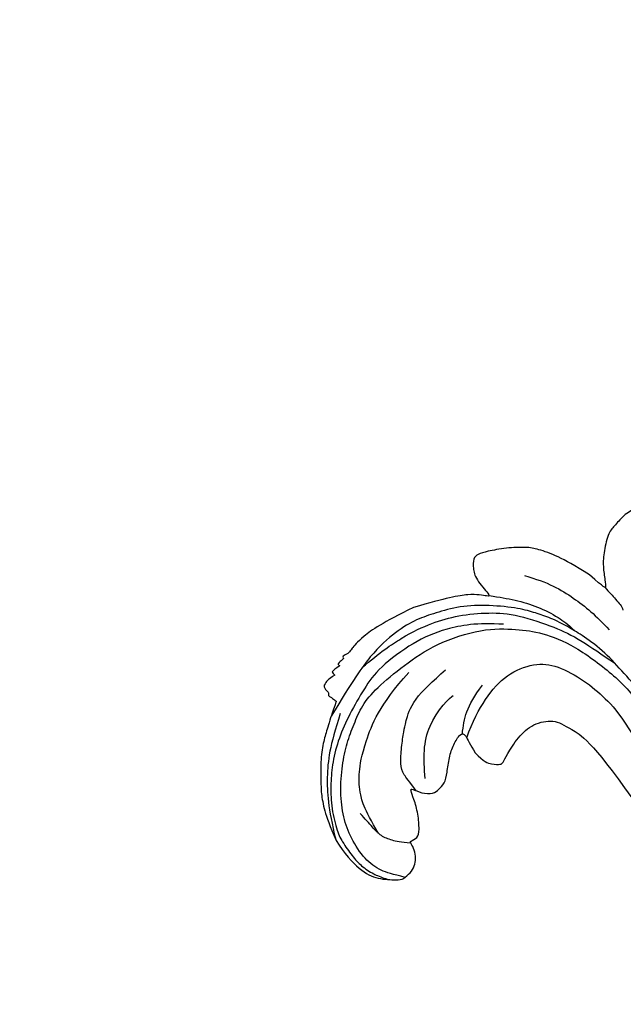
# Model space of a CAD drawing. Units: millimetres. Extents: x 3967 to 6067, y 4159 to 5644.
# Drawn here: x 5827 to 5841, y 4562 to 4584 of the extents above; entities that cross this region are included whole.
import ezdxf
from ezdxf.xclip import XClip

# ---------------------------------------------------------------- set-up
doc = ezdxf.new("R2010")
doc.units = ezdxf.units.MM
doc.header["$XCLIPFRAME"] = 2
doc.linetypes.add('HIDDEN', pattern=[9.525, 6.35, -3.175])
doc.layers.add('H-06.木作(細線)', color=8, linetype='Continuous')
doc.layers.add('H-08.木作(細線)', color=8, linetype='Continuous')

# ---------------------------------------------------------------- blocks, each defined once
blk = doc.blocks.new('SE-21109L')
at = {"layer": 'H-08.木作(細線)'}
for points in [[(-155.04, 29.63), (-155.04, 29.349), (-154.83, 28.331), (-154.488, 27.344), (-153.735, 25.92), (-151.774, 23.692), (-150.618, 22.186), (-147.585, 19.977), (-146.796, 19.575), (-145.026, 19.137), (-145.026, 18.957), (-145.026, 16.243), (-144.166, 13.52), (-142.781, 10.859), (-141.657, 9.223), (-139.852, 7.315), (-137.329, 5.354), (-137.329, 5.301), (-138.012, 4.776), (-138.45, 3.497), (-138.222, 2.229), (-137.889, 1.003), (-137.363, 0.075), (-137.363, -0.013), (-138.011, -0.205), (-138.765, -1.238), (-139.185, -2.657), (-138.934, -4.113), (-138.934, -4.954), (-137.83, -6.564), (-136.814, -7.615), (-135.622, -8.367), (-135.114, -8.735), (-135.114, -8.875), (-137.065, -9.086)], [(-137.065, -9.086), (-138.758, -9.582), (-140.494, -10.141), (-142.286, -11.149), (-143.099, -11.76), (-144.358, -13.284), (-145.377, -14.926), (-145.749, -15.746), (-145.749, -16.312), (-145.039, -16.976), (-144.146, -17.501), (-141.959, -17.501), (-141.959, -17.641), (-143.445, -18.725), (-144.619, -20.776), (-146.072, -23.749)], [(-141.199, -13.769), (-139.253, -12.526), (-136.415, -11.608), (-133.766, -11.23), (-131.874, -11.23)], [(-131.734, -28.68), (-130.577, -28.68), (-129.812, -28.214), (-129.239, -27.589), (-129.239, -27.381), (-129.535, -26.617), (-130.125, -24.638), (-130.125, -22.68), (-129.077, -20.904), (-127.522, -20.416), (-125.123, -19.612), (-118.458, -20.416)], [(-146.072, -23.749), (-147, -26.86), (-147.315, -29.567), (-147.088, -30.912), (-146.964, -31.203), (-147.158, -31.832), (-147.094, -31.994), (-146.945, -31.994), (-146.936, -31.994), (-146.936, -32.647), (-146.87, -32.82), (-146.667, -32.715), (-146.667, -32.746), (-146.731, -33.382), (-146.731, -33.642), (-146.68, -33.74), (-146.308, -33.689)], [(-133.917, -28.388), (-134.927, -27.271), (-135.625, -26.346), (-136.095, -23.825)], [(-133.115, -33.903), (-134.699, -32.737), (-137.064, -30.594), (-137.366, -26.825), (-137.24, -26.564)], [(-134.429, -44.236), (-132.971, -44.502), (-130.69, -44.502), (-129.001, -43.788), (-127.643, -42.379), (-127.347, -41.962), (-127.347, -40.988), (-127.556, -40.304), (-128.026, -39.713), (-128.705, -39.26), (-129.471, -39.069), (-129.645, -39.069), (-129.349, -38.249), (-129.767, -37.675), (-131.039, -36.681), (-132.431, -36.003), (-133.302, -35.69), (-133.302, -35.498), (-132.31, -35.15), (-131.491, -34.281), (-131.491, -33.651), (-131.491, -32.868), (-132.117, -31.978), (-133.092, -30.847), (-133.754, -29.699), (-134.084, -28.499), (-133.771, -28.133), (-132.639, -28.551), (-131.734, -28.68)], [(-146.308, -33.689), (-146.471, -34.486), (-146.28, -35.092), (-146.28, -35.146), (-146.028, -35.283), (-145.762, -35.283), (-145.483, -35.283), (-145.422, -35.283), (-145.313, -35.466), (-145.204, -35.466), (-144.979, -35.392), (-144.393, -35.283), (-144.318, -35.283), (-144.236, -35.535), (-143.097, -37.522), (-142.435, -38.567), (-141.476, -39.908), (-139.75, -41.424), (-138.769, -42.285), (-137.427, -43.112), (-135.928, -43.766), (-134.429, -44.236)]]:
    blk.add_open_spline(points, degree=3, dxfattribs=at)
for points, knots in [([(-135.207, -8.8), (-134.588, -8.8), (-133.548, -8.8), (-132.748, -8.8), (-132.419, -8.97)], [0.093069, 0.093069, 0.093069, 0.093069, 1, 2, 2, 2, 2]), ([(-97.346, -23.027), (-99.365, -22.252), (-101.195, -21.381), (-104.104, -20.276), (-106.08, -19.387), (-108.97, -18.252), (-111.44, -16.969), (-113.885, -16.055), (-116.034, -15.266), (-119.424, -14.102), (-121.968, -13.411), (-124.315, -12.967), (-125.229, -12.967), (-128.218, -12.967), (-130.861, -12.967), (-133.43, -13.559), (-134.69, -13.929), (-136.567, -14.645), (-137.827, -15.386), (-139.185, -16.2), (-141.389, -18.181), (-143.241, -20.353), (-144.281, -22.578), (-145.022, -24.207), (-145.517, -26.507), (-145.517, -29.645), (-144.782, -32.75), (-143.623, -36.6)], [0.080146, 0.080146, 0.080146, 0.080146, 1, 2, 3, 4, 5, 6, 7, 8, 9, 10, 11, 12, 13, 14, 15, 16, 17, 18, 19, 20, 21, 22, 23, 24, 24.929132, 24.929132, 24.929132, 24.929132]), ([(-145.087, -31.271), (-145.031, -29.004), (-144.642, -26.089), (-143.781, -23.371), (-142.662, -21.057), (-140.866, -18.641), (-138.912, -16.767), (-135.396, -14.842), (-133.504, -14.048), (-130.65, -13.334), (-129.144, -12.971)], [0.177, 0.177, 0.177, 0.177, 1, 2, 3, 4, 5, 6, 7, 7.750378, 7.750378, 7.750378, 7.750378]), ([(-127.37, -41.694), (-128.389, -42.393), (-129.495, -43.064), (-131.203, -43.456), (-133.662, -43.046), (-135.638, -42.275), (-137.615, -40.879), (-139.447, -38.952), (-140.712, -37.205), (-141.599, -35.472), (-142.408, -33.739), (-142.733, -31.657), (-142.567, -28.125), (-142.098, -24.513), (-140.171, -20.125), (-137.852, -17.735), (-136.064, -16.214), (-133.117, -14.694), (-128.065, -13.701), (-124.586, -13.701), (-119.199, -14.739), (-117.991, -15.342)], [0.127773, 0.127773, 0.127773, 0.127773, 1, 2, 3, 4, 5, 6, 7, 8, 9, 10, 11, 12, 13, 14, 15, 16, 17, 18, 19, 19, 19, 19]), ([(-142.053, -17.572), (-141.263, -16.931), (-140.03, -15.953), (-138.135, -14.802), (-136.188, -14.067), (-134.937, -13.794), (-134.066, -13.753)], [0.058012, 0.058012, 0.058012, 0.058012, 1, 2, 3, 3.807829, 3.807829, 3.807829, 3.807829]), ([(-133.341, -28.335), (-134.161, -26.869), (-135.068, -24.283), (-135.382, -21.409), (-134.366, -18.658), (-132.709, -17.189), (-129.875, -16.227), (-127.256, -15.88), (-124.449, -15.88), (-116.451, -17.75), (-111.292, -19.54), (-105.785, -21.676), (-103.935, -22.373)], [0.065467, 0.065467, 0.065467, 0.065467, 1, 2, 3, 4, 5, 6, 7, 8, 9, 10, 10, 10, 10]), ([(-139.075, -18.396), (-140.909, -20.15), (-142.626, -22.956), (-143.601, -25.88), (-144.03, -30.129), (-143.484, -32.39), (-142.584, -35.216), (-141.569, -37.478), (-140.243, -39.505), (-138.878, -40.947), (-137.278, -42.35), (-135.159, -43.558), (-134.016, -43.893), (-132.262, -44.107), (-131.027, -44.107), (-129.747, -43.79), (-129.017, -43.439), (-128.303, -43.044)], [0, 0, 0, 0, 1, 2, 3, 4, 5, 6, 7, 8, 9, 10, 11, 12, 13, 14, 14.708656, 14.708656, 14.708656, 14.708656]), ([(-132.831, -35.33), (-134.001, -35.224), (-134.892, -35.204), (-135.72, -34.783), (-136.881, -33.608), (-137.921, -32.322), (-138.333, -31.772), (-139.575, -29.802), (-139.575, -27.108), (-139.575, -25.469)], [0.148351, 0.148351, 0.148351, 0.148351, 1, 2, 3, 4, 5, 6, 7, 7, 7, 7]), ([(-132.199, -40.763), (-134.983, -40.225), (-136.551, -39.347), (-137.747, -38.347), (-139.402, -36.296), (-141.338, -32.378), (-141.735, -28.248)], [0.038106, 0.038106, 0.038106, 0.038106, 1, 2, 3, 4, 4, 4, 4]), ([(-143.221, -35.782), (-141.581, -38.611), (-139.951, -40.61), (-137.255, -42.746), (-134.548, -44.199)], [0, 0, 0, 0, 1, 1.845503, 1.845503, 1.845503, 1.845503]), ([(-129.449, -39.086), (-130.153, -39.796), (-130.897, -40.288), (-131.862, -40.792), (-132.943, -40.792), (-134.13, -40.792), (-134.8, -40.792)], [0.073895, 0.073895, 0.073895, 0.073895, 1, 2, 3, 4, 4, 4, 4])]:
    blk.add_open_spline(points, degree=3, knots=knots, dxfattribs=at)
blk = doc.blocks.new('立揚展廳展板  1450m 模板6')
at = {"layer": 'H-08.木作(細線)', "xscale": -1, "rotation": 47.94043638476776}
blk.add_blockref('SE-21109L', (11778.761, 3511.347), dxfattribs=at)

msp = doc.modelspace()

# ---------------------------------------------------------------- linework, layer by layer
at = {"layer": 'H-06.木作(細線)', "color": 2, "linetype": 'HIDDEN'}
msp.add_circle((5808.596, 4562.968), 106.322, dxfattribs=at)

# ---------------------------------------------------------------- block references
at = {"layer": 'H-06.木作(細線)', "color": 250, "true_color": 0x1b232c}
ref = msp.add_blockref('立揚展廳展板  1450m 模板6', (8619.381, 3727.735), dxfattribs=dict(at, xscale=-0.234, yscale=0.234, zscale=0.234))
XClip(ref).set_block_clipping_path([(11199.940048438, 3188.4642377038), (12007.0178830146, 5528.4642377038)])

doc.saveas('drawing.dxf')
